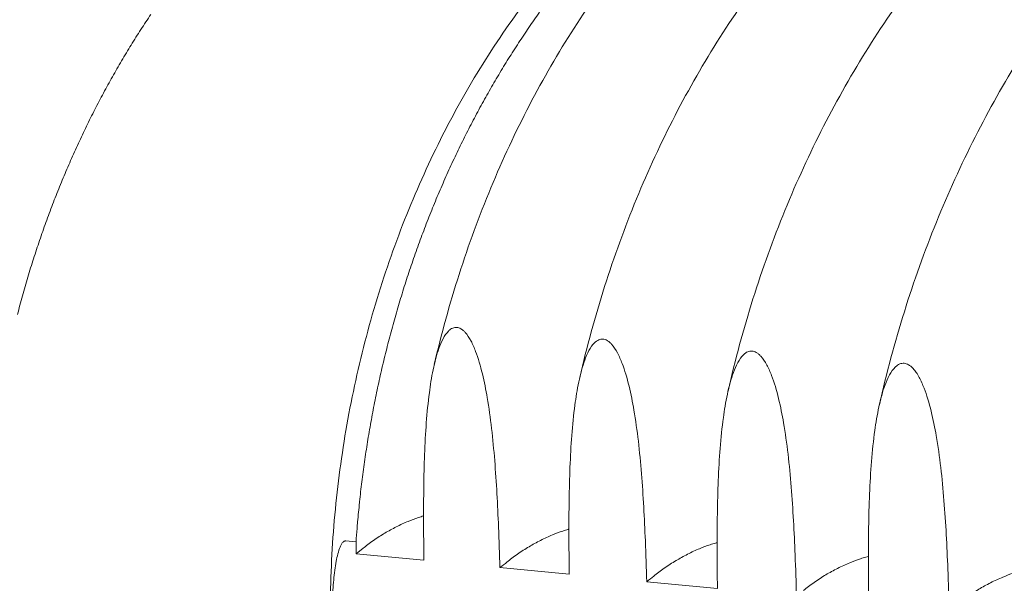
# Model space of a CAD drawing. Units: millimetres. Extents: x -2848 to 18283, y 142 to 7273.
# Drawn here: x 5140 to 5975, y 5402 to 5879 of the extents above; entities that cross this region are included whole.
import ezdxf

# ---------------------------------------------------------------- set-up
doc = ezdxf.new("R2010")
doc.units = ezdxf.units.MM
doc.header["$LTSCALE"] = 36
doc.layers.add('Visible (ISO)', color=7, linetype='Continuous', lineweight=9)

msp = doc.modelspace()

# ---------------------------------------------------------------- linework, layer by layer
at = {"layer": 'Visible (ISO)'}
for p, q in [((5416.7, 5437.73), (5425.45, 5436.9)), ((5425.45, 5436.9), (5425.67, 5426.9)), ((5425.67, 5426.9), (5431.36, 5431.54)), ((5483, 5421.39), (5425.67, 5426.9)), ((5606.16, 5409.56), (5547.42, 5415.2)), ((5731.77, 5397.49), (5671.86, 5403.24))]:
    msp.add_line(p, q, dxfattribs=at)
at = {"layer": 'Visible (ISO)', "flags": 128}
for points in [[(5251.6, 5883.73, 0.002614), (5247.34, 5877.35, 0.002579), (5243.1, 5870.87, 0.00259), (5238.94, 5864.37, 0.002557), (5234.81, 5857.77, 0.002566), (5230.77, 5851.16, 0.002535), (5226.76, 5844.44, 0.002544), (5222.84, 5837.71, 0.002514), (5218.94, 5830.88, 0.002523), (5215.14, 5824.04, 0.002493), (5211.37, 5817.11, 0.002502), (5207.68, 5810.16, 0.002474), (5204.03, 5803.12, 0.002482), (5200.47, 5796.07, 0.002456), (5196.95, 5788.92, 0.002464), (5193.51, 5781.77, 0.002438), (5190.11, 5774.54, 0.002446), (5186.8, 5767.29, 0.002422), (5183.53, 5759.96, 0.002429), (5180.35, 5752.62, 0.002407), (5177.22, 5745.2, 0.002413), (5174.16, 5737.77, 0.002392), (5171.16, 5730.27, 0.002398), (5168.24, 5722.76, 0.002379), (5165.38, 5715.18, 0.002384), (5162.59, 5707.59, 0.002366), (5159.86, 5699.93, 0.002371), (5157.21, 5692.26, 0.002354), (5154.62, 5684.53, 0.002359), (5152.11, 5676.8, 0.002344), (5149.66, 5669, 0.002348), (5147.29, 5661.19, 0.002334), (5144.98, 5653.33, 0.002338), (5142.75, 5645.47, 0.002325), (5140.58, 5637.55, 0.002329), (5138.49, 5629.62, 0.002317)], [(5425.45, 5436.9, -0.002257), (5426.29, 5448.17, -0.004435), (5426.79, 5453.9, -0.00008), (5428.37, 5470.29, -0.002257), (5428.43, 5470.88, -0.002258), (5429.37, 5479.35, -0.002258), (5430.38, 5487.82, -0.00226), (5431.47, 5496.27, -0.002259), (5432.63, 5504.71, -0.002263), (5433.87, 5513.14, -0.002261), (5435.19, 5521.56, -0.002266), (5436.58, 5529.95, -0.002265), (5438.05, 5538.33, -0.002271), (5439.59, 5546.69, -0.002269), (5441.21, 5555.04, -0.002277), (5442.9, 5563.35, -0.002274), (5444.67, 5571.66, -0.002284), (5446.51, 5579.93, -0.002281), (5448.43, 5588.19, -0.002291), (5450.41, 5596.4, -0.002288), (5452.48, 5604.61, -0.0023), (5454.61, 5612.77, -0.002296), (5456.82, 5620.93, -0.00231), (5459.09, 5629.03, -0.002306), (5461.45, 5637.12, -0.002321), (5463.86, 5645.16, -0.002316), (5466.36, 5653.19, -0.002332), (5468.92, 5661.15, -0.002327), (5471.56, 5669.11, -0.002345), (5474.26, 5677, -0.00234), (5477.04, 5684.89, -0.002359), (5479.88, 5692.7, -0.002353), (5482.79, 5700.51, -0.002374), (5485.77, 5708.24, -0.002367), (5488.82, 5715.97, -0.00239), (5491.93, 5723.61, -0.002383), (5495.12, 5731.25, -0.002407), (5498.36, 5738.8, -0.002399), (5501.69, 5746.34, -0.002424), (5505.06, 5753.8, -0.002417), (5508.51, 5761.25, -0.002443), (5512.01, 5768.61, -0.002435), (5515.6, 5775.96, -0.002463), (5519.22, 5783.21, -0.002455), (5522.93, 5790.46, -0.002484), (5526.69, 5797.61, -0.002475), (5530.52, 5804.74, -0.002506), (5534.39, 5811.78, -0.002497), (5538.35, 5818.81, -0.002529), (5542.34, 5825.73, -0.002519), (5546.42, 5832.64, -0.002553), (5550.53, 5839.44, -0.002543), (5554.73, 5846.23, -0.002578), (5558.95, 5852.91, -0.002567), (5563.27, 5859.57, -0.002604), (5567.6, 5866.13, -0.002592), (5572.03, 5872.67, -0.002631), (5576.47, 5879.09, -0.002619), (5581.01, 5885.5, -0.002658)]]:
    msp.add_lwpolyline(points, format="xyb", dxfattribs=at)
at = {"layer": 'Visible (ISO)'}
for points, knots in [([(5007.01, 5630.37), (5012.96, 5655.16), (5019.93, 5679.65), (5035.8, 5727.61), (5044.72, 5751.15), (5064.38, 5796.98), (5075.15, 5819.33), (5098.4, 5862.55), (5110.9, 5883.48), (5137.47, 5923.64), (5151.57, 5942.92), (5181.16, 5979.58), (5196.7, 5997.01), (5228.99, 6029.79), (5245.79, 6045.19), (5280.42, 6073.75), (5298.28, 6086.96), (5334.85, 6111.02), (5353.59, 6121.92), (5391.67, 6141.25), (5411.07, 6149.72), (5450.24, 6164.16), (5470.07, 6170.16), (5500.29, 6177.33), (5510.6, 6179.44), (5520.93, 6181.21)], [0, 0, 0, 0, 8.052171, 8.052171, 16.097576, 16.097576, 24.142414, 24.142414, 32.185613, 32.185613, 40.225315, 40.225315, 48.258695, 48.258695, 56.281905, 56.281905, 64.290237, 64.290237, 72.278623, 72.278623, 80.242531, 80.242531, 88.179163, 88.179163, 92.264786, 92.264786, 92.264786, 92.264786]), ([(5491.76, 5587.13), (5497.76, 5612.95), (5504.8, 5638.47), (5520.83, 5688.47), (5529.84, 5713.01), (5549.72, 5760.82), (5560.62, 5784.14), (5584.14, 5829.27), (5596.79, 5851.12), (5623.69, 5893.07), (5637.96, 5913.23), (5667.94, 5951.57), (5683.68, 5969.81), (5716.41, 6004.13), (5733.44, 6020.26), (5768.55, 6050.21), (5786.67, 6064.06), (5823.75, 6089.33), (5842.76, 6100.78), (5881.4, 6121.12), (5901.07, 6130.05), (5940.82, 6145.3), (5960.93, 6151.65), (6001.32, 6161.69), (6021.65, 6165.42), (6062.25, 6170.24), (6082.58, 6171.35), (6122.96, 6170.97), (6143.07, 6169.49), (6167.77, 6166.07), (6172.54, 6165.34), (6177.31, 6164.53)], [0, 0, 0, 0, 8.052692, 8.052692, 16.098877, 16.098877, 24.145165, 24.145165, 32.190642, 32.190642, 40.233487, 40.233487, 48.270702, 48.270702, 56.29797, 56.29797, 64.309754, 64.309754, 72.299804, 72.299804, 80.262205, 80.262205, 88.19291, 88.19291, 96.091399, 96.091399, 103.961868, 103.961868, 111.813309, 111.813309, 113.70195, 113.70195, 113.70195, 113.70195]), ([(5615.05, 5576.06), (5621.06, 5602.15), (5628.11, 5627.93), (5644.18, 5678.45), (5653.21, 5703.25), (5673.14, 5751.56), (5684.06, 5775.13), (5707.64, 5820.74), (5720.33, 5842.83), (5747.3, 5885.24), (5761.61, 5905.62), (5791.68, 5944.39), (5807.47, 5962.84), (5840.3, 5997.56), (5857.38, 6013.88), (5892.6, 6044.18), (5910.78, 6058.2), (5947.99, 6083.78), (5967.06, 6095.37), (6005.83, 6115.98), (6025.57, 6125.03), (6065.44, 6140.49), (6085.63, 6146.93), (6126.15, 6157.13), (6146.55, 6160.93), (6187.28, 6165.85), (6207.67, 6166.99), (6248.18, 6166.66), (6268.36, 6165.2), (6293.65, 6161.71), (6298.95, 6160.89), (6304.24, 6159.97)], [0, 0, 0, 0, 8.052746, 8.052746, 16.099058, 16.099058, 24.145658, 24.145658, 32.191687, 32.191687, 40.235342, 40.235342, 48.273592, 48.273592, 56.302008, 56.302008, 64.314832, 64.314832, 72.305486, 72.305486, 80.26766, 80.26766, 88.19693, 88.19693, 96.092556, 96.092556, 103.958784, 103.958784, 111.804977, 111.804977, 113.89577, 113.89577, 113.89577, 113.89577]), ([(5740.79, 5564.74), (5746.81, 5591.1), (5753.87, 5617.15), (5769.97, 5668.19), (5779.02, 5693.25), (5799, 5742.08), (5809.94, 5765.91), (5833.58, 5812.01), (5846.3, 5834.34), (5873.34, 5877.23), (5887.7, 5897.83), (5917.85, 5937.05), (5933.68, 5955.71), (5966.61, 5990.83), (5983.74, 6007.35), (6019.07, 6038.01), (6037.31, 6052.21), (6074.64, 6078.11), (6093.77, 6089.85), (6132.67, 6110.73), (6152.47, 6119.9), (6192.48, 6135.57), (6212.73, 6142.11), (6253.39, 6152.48), (6273.86, 6156.34), (6314.72, 6161.36), (6335.17, 6162.55), (6375.81, 6162.28), (6396.05, 6160.82), (6421.95, 6157.27), (6427.8, 6156.35), (6433.64, 6155.32)], [0, 0, 0, 0, 8.052767, 8.052767, 16.099173, 16.099173, 24.146066, 24.146066, 32.192642, 32.192642, 40.237125, 40.237125, 48.276455, 48.276455, 56.306089, 56.306089, 64.320044, 64.320044, 72.311399, 72.311399, 80.273415, 80.273415, 88.20126, 88.20126, 96.093946, 96.093946, 103.955762, 103.955762, 111.796461, 111.796461, 114.095799, 114.095799, 114.095799, 114.095799]), ([(5869.05, 5553.16), (5875.08, 5579.79), (5882.15, 5606.11), (5898.28, 5657.7), (5907.35, 5683.03), (5927.37, 5732.38), (5938.34, 5756.47), (5962.03, 5803.08), (5974.78, 5825.66), (6001.89, 5869.03), (6016.29, 5889.87), (6046.52, 5929.53), (6062.39, 5948.41), (6095.41, 5983.95), (6112.6, 6000.66), (6148.03, 6031.71), (6166.33, 6046.08), (6203.77, 6072.31), (6222.97, 6084.2), (6261.99, 6105.36), (6281.86, 6114.66), (6322.01, 6130.56), (6342.32, 6137.19), (6383.12, 6147.72), (6403.64, 6151.65), (6444.64, 6156.79), (6465.15, 6158.02), (6505.91, 6157.8), (6526.21, 6156.37), (6552.74, 6152.74), (6559.17, 6151.72), (6565.57, 6150.57)], [0, 0, 0, 0, 8.052749, 8.052749, 16.099217, 16.099217, 24.146378, 24.146378, 32.193495, 32.193495, 40.238822, 40.238822, 48.279276, 48.279276, 56.310203, 56.310203, 64.325388, 64.325388, 72.317546, 72.317546, 80.279483, 80.279483, 88.205922, 88.205922, 96.095592, 96.095592, 103.952818, 103.952818, 111.787761, 111.787761, 114.302306, 114.302306, 114.302306, 114.302306]), ([(4895.21, 5640.28), (4901.15, 5664.83), (4908.1, 5689.08), (4923.93, 5736.58), (4932.83, 5759.88), (4952.43, 5805.26), (4963.17, 5827.39), (4986.35, 5870.18), (4998.81, 5890.89), (5025.29, 5930.63), (5039.34, 5949.71), (5068.84, 5985.99), (5084.33, 6003.24), (5116.51, 6035.67), (5133.25, 6050.9), (5167.76, 6079.15), (5185.56, 6092.21), (5216.68, 6112.53), (5229.78, 6120.37), (5243.07, 6127.62)], [0, 0, 0, 0, 8.051987, 8.051987, 16.097153, 16.097153, 24.141614, 24.141614, 32.184269, 32.184269, 40.223262, 40.223262, 48.255815, 48.255815, 56.27819, 56.27819, 64.285861, 64.285861, 69.933971, 69.933971, 69.933971, 69.933971]), ([(5507.81, 4964.47), (5503.14, 4972.58), (5498.61, 4980.82), (5483.36, 5009.95), (5473.38, 5031.51), (5455.32, 5075.96), (5447.23, 5098.9), (5433.05, 5145.82), (5426.95, 5169.86), (5416.82, 5218.72), (5412.79, 5243.59), (5406.85, 5293.82), (5404.93, 5319.23), (5403.24, 5370.24), (5403.46, 5395.9), (5406.04, 5447.12), (5408.4, 5472.73), (5415.23, 5523.56), (5419.69, 5548.83), (5430.68, 5598.68), (5437.2, 5623.33), (5452.22, 5671.64), (5460.73, 5695.37), (5479.61, 5741.6), (5490, 5764.15), (5512.52, 5807.77), (5524.68, 5828.89), (5550.59, 5869.4), (5564.37, 5888.85), (5593.36, 5925.8), (5608.6, 5943.36), (5640.34, 5976.33), (5656.87, 5991.8), (5690.97, 6020.44), (5708.59, 6033.66), (5744.65, 6057.65), (5763.14, 6068.47), (5790.95, 6082.61), (5800.01, 6086.89), (5809.14, 6090.88)], [58.376033, 58.376033, 58.376033, 58.376033, 61.518584, 61.518584, 69.316745, 69.316745, 77.125598, 77.125598, 84.940554, 84.940554, 92.758405, 92.758405, 100.577197, 100.577197, 108.395969, 108.395969, 116.214453, 116.214453, 124.032791, 124.032791, 131.851259, 131.851259, 139.670016, 139.670016, 147.488826, 147.488826, 155.306779, 155.306779, 163.121983, 163.121983, 170.931302, 170.931302, 178.730194, 178.730194, 186.512846, 186.512846, 194.272759, 194.272759, 197.971408, 197.971408, 197.971408, 197.971408]), ([(5547.42, 5415.2), (5547.09, 5426.58), (5546.7, 5438.05), (5545.46, 5468.43), (5544.47, 5487.33), (5542.24, 5514.97), (5541.37, 5524.07), (5539.3, 5541.91), (5538.09, 5550.66), (5535.55, 5565.53), (5534.2, 5572.46), (5530.92, 5585.98), (5529, 5592.58), (5525.72, 5601.18), (5524.41, 5604.26), (5521.43, 5609.88), (5519.76, 5612.43), (5517.48, 5614.96), (5516.86, 5615.58), (5515.58, 5616.66), (5514.92, 5617.13), (5513.77, 5617.78), (5513.18, 5618.06), (5511.98, 5618.45), (5511.38, 5618.57), (5510.28, 5618.65), (5509.68, 5618.63), (5508.5, 5618.43), (5507.92, 5618.25), (5506.8, 5617.78), (5506.16, 5617.42), (5504.92, 5616.54), (5504.33, 5616.02), (5502.15, 5613.85), (5500.6, 5611.57), (5497.86, 5606.41), (5496.67, 5603.55), (5493.77, 5595.47), (5492.13, 5589.19), (5489.45, 5576.2), (5488.4, 5569.5), (5486.5, 5555.06), (5485.67, 5546.53), (5484.37, 5529.05), (5483.9, 5520.12), (5482.86, 5492.9), (5482.68, 5474.2), (5482.74, 5444.08), (5482.85, 5432.69), (5483, 5421.39)], [63.223421, 63.223421, 63.223421, 63.223421, 66.387515, 66.387515, 71.618062, 71.618062, 74.233336, 74.233336, 76.848609, 76.848609, 78.799414, 78.799414, 80.75022, 80.75022, 81.739631, 81.739631, 82.729043, 82.729043, 83.04075, 83.04075, 83.352458, 83.352458, 83.621044, 83.621044, 83.88963, 83.88963, 84.158217, 84.158217, 84.426803, 84.426803, 84.738511, 84.738511, 85.050218, 85.050218, 86.03963, 86.03963, 87.029041, 87.029041, 88.979846, 88.979846, 90.930652, 90.930652, 93.545925, 93.545925, 96.161199, 96.161199, 101.391746, 101.391746, 104.55584, 104.55584, 104.55584, 104.55584]), ([(5671.86, 5403.24), (5671.53, 5414.74), (5671.15, 5426.31), (5669.91, 5457), (5668.91, 5476.08), (5666.67, 5504), (5665.79, 5513.18), (5663.69, 5531.2), (5662.47, 5540.04), (5659.89, 5555.06), (5658.52, 5562.06), (5655.19, 5575.72), (5653.23, 5582.37), (5649.9, 5591.07), (5648.56, 5594.17), (5645.52, 5599.86), (5643.83, 5602.43), (5641.5, 5604.99), (5640.87, 5605.61), (5639.57, 5606.71), (5638.89, 5607.18), (5637.73, 5607.84), (5637.12, 5608.12), (5635.9, 5608.52), (5635.29, 5608.63), (5634.17, 5608.72), (5633.56, 5608.7), (5632.35, 5608.5), (5631.76, 5608.32), (5630.61, 5607.84), (5629.96, 5607.48), (5628.7, 5606.59), (5628.09, 5606.07), (5625.87, 5603.88), (5624.28, 5601.57), (5621.48, 5596.37), (5620.27, 5593.48), (5617.31, 5585.32), (5615.63, 5578.99), (5612.88, 5565.88), (5611.8, 5559.11), (5609.85, 5544.53), (5609, 5535.91), (5607.66, 5518.27), (5607.17, 5509.24), (5606.09, 5481.76), (5605.88, 5462.88), (5605.92, 5432.46), (5606.02, 5420.97), (5606.16, 5409.56)], [63.223421, 63.223421, 63.223421, 63.223421, 66.387515, 66.387515, 71.618062, 71.618062, 74.233336, 74.233336, 76.848609, 76.848609, 78.799414, 78.799414, 80.75022, 80.75022, 81.739631, 81.739631, 82.729043, 82.729043, 83.04075, 83.04075, 83.352458, 83.352458, 83.621044, 83.621044, 83.88963, 83.88963, 84.158217, 84.158217, 84.426803, 84.426803, 84.738511, 84.738511, 85.050218, 85.050218, 86.03963, 86.03963, 87.029041, 87.029041, 88.979846, 88.979846, 90.930652, 90.930652, 93.545925, 93.545925, 96.161199, 96.161199, 101.391746, 101.391746, 104.55584, 104.55584, 104.55584, 104.55584]), ([(5798.78, 5391.05), (5798.46, 5402.65), (5798.08, 5414.35), (5796.85, 5445.34), (5795.85, 5464.61), (5793.58, 5492.8), (5792.7, 5502.08), (5790.57, 5520.28), (5789.33, 5529.21), (5786.71, 5544.38), (5785.32, 5551.45), (5781.94, 5565.24), (5779.95, 5571.97), (5776.56, 5580.75), (5775.19, 5583.89), (5772.1, 5589.63), (5770.37, 5592.23), (5768, 5594.82), (5767.36, 5595.45), (5766.03, 5596.55), (5765.34, 5597.03), (5764.15, 5597.7), (5763.54, 5597.98), (5762.3, 5598.38), (5761.67, 5598.5), (5760.53, 5598.6), (5759.9, 5598.58), (5758.67, 5598.37), (5758.07, 5598.19), (5756.9, 5597.71), (5756.23, 5597.34), (5754.94, 5596.45), (5754.33, 5595.92), (5752.06, 5593.71), (5750.43, 5591.38), (5747.57, 5586.13), (5746.33, 5583.21), (5743.3, 5574.98), (5741.59, 5568.58), (5738.77, 5555.34), (5737.66, 5548.51), (5735.66, 5533.79), (5734.78, 5525.08), (5733.4, 5507.27), (5732.89, 5498.16), (5731.76, 5470.4), (5731.53, 5451.34), (5731.54, 5420.62), (5731.64, 5409.01), (5731.77, 5397.49)], [63.223421, 63.223421, 63.223421, 63.223421, 66.387515, 66.387515, 71.618062, 71.618062, 74.233336, 74.233336, 76.848609, 76.848609, 78.799414, 78.799414, 80.75022, 80.75022, 81.739631, 81.739631, 82.729043, 82.729043, 83.04075, 83.04075, 83.352458, 83.352458, 83.621044, 83.621044, 83.88963, 83.88963, 84.158217, 84.158217, 84.426803, 84.426803, 84.738511, 84.738511, 85.050218, 85.050218, 86.03963, 86.03963, 87.029041, 87.029041, 88.979846, 88.979846, 90.930652, 90.930652, 93.545925, 93.545925, 96.161199, 96.161199, 101.391746, 101.391746, 104.55584, 104.55584, 104.55584, 104.55584]), ([(5928.27, 5378.61), (5927.95, 5390.33), (5927.57, 5402.14), (5926.35, 5433.44), (5925.34, 5452.91), (5923.06, 5481.38), (5922.16, 5490.75), (5920.01, 5509.14), (5918.75, 5518.16), (5916.1, 5533.48), (5914.68, 5540.62), (5911.25, 5554.56), (5909.22, 5561.35), (5905.77, 5570.23), (5904.38, 5573.4), (5901.23, 5579.2), (5899.47, 5581.83), (5897.05, 5584.44), (5896.4, 5585.08), (5895.04, 5586.2), (5894.34, 5586.68), (5893.13, 5587.36), (5892.5, 5587.64), (5891.23, 5588.05), (5890.59, 5588.17), (5889.43, 5588.26), (5888.79, 5588.24), (5887.54, 5588.04), (5886.92, 5587.85), (5885.73, 5587.37), (5885.04, 5587), (5883.73, 5586.1), (5883.1, 5585.57), (5880.78, 5583.34), (5879.12, 5580.99), (5876.2, 5575.69), (5874.93, 5572.74), (5871.84, 5564.42), (5870.08, 5557.96), (5867.19, 5544.6), (5866.05, 5537.69), (5864, 5522.83), (5863.1, 5514.04), (5861.66, 5496.05), (5861.14, 5486.85), (5859.96, 5458.82), (5859.71, 5439.56), (5859.69, 5408.54), (5859.77, 5396.82), (5859.9, 5385.18)], [63.223421, 63.223421, 63.223421, 63.223421, 66.387515, 66.387515, 71.618062, 71.618062, 74.233336, 74.233336, 76.848609, 76.848609, 78.799414, 78.799414, 80.75022, 80.75022, 81.739631, 81.739631, 82.729043, 82.729043, 83.04075, 83.04075, 83.352458, 83.352458, 83.621044, 83.621044, 83.88963, 83.88963, 84.158217, 84.158217, 84.426803, 84.426803, 84.738511, 84.738511, 85.050218, 85.050218, 86.03963, 86.03963, 87.029041, 87.029041, 88.979846, 88.979846, 90.930652, 90.930652, 93.545925, 93.545925, 96.161199, 96.161199, 101.391746, 101.391746, 104.55584, 104.55584, 104.55584, 104.55584]), ([(5431.36, 5431.54), (5433.94, 5433.65), (5436.96, 5435.93), (5443.37, 5440.37), (5446.76, 5442.53), (5452.9, 5446.16), (5456.21, 5447.99), (5462.97, 5451.41), (5466.42, 5453), (5472.34, 5455.47), (5475.37, 5456.62), (5479.81, 5458.08), (5481.28, 5458.53), (5482.7, 5458.92), (5482.71, 5458.92), (5482.71, 5458.92)], [7.72971, 7.72971, 7.72971, 7.72971, 8.882412, 8.882412, 10.035113, 10.035113, 11.088228, 11.088228, 12.141343, 12.141343, 13.058729, 13.058729, 13.517422, 13.517422, 13.519083, 13.519083, 13.519083, 13.519083]), ([(5553.41, 5419.87), (5556, 5421.99), (5559.03, 5424.3), (5565.47, 5428.78), (5568.89, 5430.97), (5575.08, 5434.64), (5578.41, 5436.49), (5585.23, 5439.94), (5588.71, 5441.54), (5594.7, 5444.03), (5597.76, 5445.19), (5602.26, 5446.67), (5603.74, 5447.12), (5605.42, 5447.58), (5605.66, 5447.65), (5605.9, 5447.71)], [7.72971, 7.72971, 7.72971, 7.72971, 8.882412, 8.882412, 10.035113, 10.035113, 11.088228, 11.088228, 12.141343, 12.141343, 13.058729, 13.058729, 13.517422, 13.517422, 13.595283, 13.595283, 13.595283, 13.595283]), ([(5420.46, 5267.18), (5420.29, 5267.19), (5420.11, 5267.23), (5419.74, 5267.36), (5419.56, 5267.44), (5419.21, 5267.64), (5419.01, 5267.78), (5418.62, 5268.1), (5418.43, 5268.29), (5417.72, 5269.04), (5417.19, 5269.81), (5416.22, 5271.49), (5415.79, 5272.41), (5414.63, 5275.13), (5413.91, 5277.27), (5412.64, 5281.67), (5412.09, 5283.93), (5410.49, 5291.19), (5409.57, 5296.68), (5408.02, 5308), (5407.39, 5313.82), (5405.84, 5331.34), (5405.28, 5343.11), (5404.8, 5364.48), (5404.85, 5376.19), (5405.63, 5393.49), (5406, 5399.21), (5407.06, 5410.27), (5407.74, 5415.61), (5409.03, 5422.58), (5409.49, 5424.75), (5410.57, 5428.92), (5411.2, 5430.92), (5412.24, 5433.41), (5412.64, 5434.25), (5413.53, 5435.75), (5414.03, 5436.41), (5414.72, 5437.03), (5414.9, 5437.17), (5415.28, 5437.42), (5415.48, 5437.52), (5415.82, 5437.64), (5415.99, 5437.69), (5416.35, 5437.74), (5416.54, 5437.74), (5416.7, 5437.73)], [8.828429, 8.828429, 8.828429, 8.828429, 8.911247, 8.911247, 8.994064, 8.994064, 9.09003, 9.09003, 9.185997, 9.185997, 9.494449, 9.494449, 9.802902, 9.802902, 10.458231, 10.458231, 11.113561, 11.113561, 12.749385, 12.749385, 14.38521, 14.38521, 17.656858, 17.656858, 20.928507, 20.928507, 22.564331, 22.564331, 24.200156, 24.200156, 24.855485, 24.855485, 25.510815, 25.510815, 25.819268, 25.819268, 26.12772, 26.12772, 26.223686, 26.223686, 26.319652, 26.319652, 26.40247, 26.40247, 26.485287, 26.485287, 26.485287, 26.485287]), ([(5677.87, 5407.96), (5680.47, 5410.11), (5683.51, 5412.43), (5689.99, 5416.97), (5693.43, 5419.18), (5699.66, 5422.89), (5703.03, 5424.75), (5709.9, 5428.24), (5713.42, 5429.86), (5719.47, 5432.38), (5722.56, 5433.55), (5727.12, 5435.04), (5728.62, 5435.49), (5730.57, 5436.03), (5731.06, 5436.16), (5731.54, 5436.28)], [7.72971, 7.72971, 7.72971, 7.72971, 8.882412, 8.882412, 10.035113, 10.035113, 11.088228, 11.088228, 12.141343, 12.141343, 13.058729, 13.058729, 13.517422, 13.517422, 13.673601, 13.673601, 13.673601, 13.673601]), ([(5804.82, 5395.81), (5807.42, 5397.98), (5810.48, 5400.34), (5817, 5404.92), (5820.46, 5407.15), (5826.74, 5410.9), (5830.13, 5412.78), (5837.07, 5416.31), (5840.62, 5417.94), (5846.73, 5420.48), (5849.86, 5421.66), (5854.47, 5423.17), (5856, 5423.63), (5858.23, 5424.24), (5858.98, 5424.43), (5859.7, 5424.61)], [7.72971, 7.72971, 7.72971, 7.72971, 8.882412, 8.882412, 10.035113, 10.035113, 11.088228, 11.088228, 12.141343, 12.141343, 13.058729, 13.058729, 13.517422, 13.517422, 13.754232, 13.754232, 13.754232, 13.754232]), ([(5934.33, 5383.42), (5936.94, 5385.62), (5940.01, 5388), (5946.56, 5392.63), (5950.05, 5394.88), (5956.37, 5398.67), (5959.79, 5400.58), (5966.79, 5404.13), (5970.38, 5405.78), (5976.56, 5408.35), (5979.73, 5409.54), (5984.39, 5411.06), (5985.94, 5411.52), (5988.47, 5412.22), (5989.49, 5412.47), (5990.47, 5412.7)], [7.72971, 7.72971, 7.72971, 7.72971, 8.882412, 8.882412, 10.035113, 10.035113, 11.088228, 11.088228, 12.141343, 12.141343, 13.058729, 13.058729, 13.517422, 13.517422, 13.8374, 13.8374, 13.8374, 13.8374])]:
    msp.add_open_spline(points, degree=3, knots=knots, dxfattribs=at)
for points in [[(5547.42, 5415.2), (5549.57, 5416.79), (5551.59, 5418.37), (5553.41, 5419.87)], [(5671.86, 5403.24), (5674.02, 5404.85), (5676.05, 5406.45), (5677.87, 5407.96)]]:
    msp.add_open_spline(points, degree=3, dxfattribs=at)

doc.saveas('drawing.dxf')
